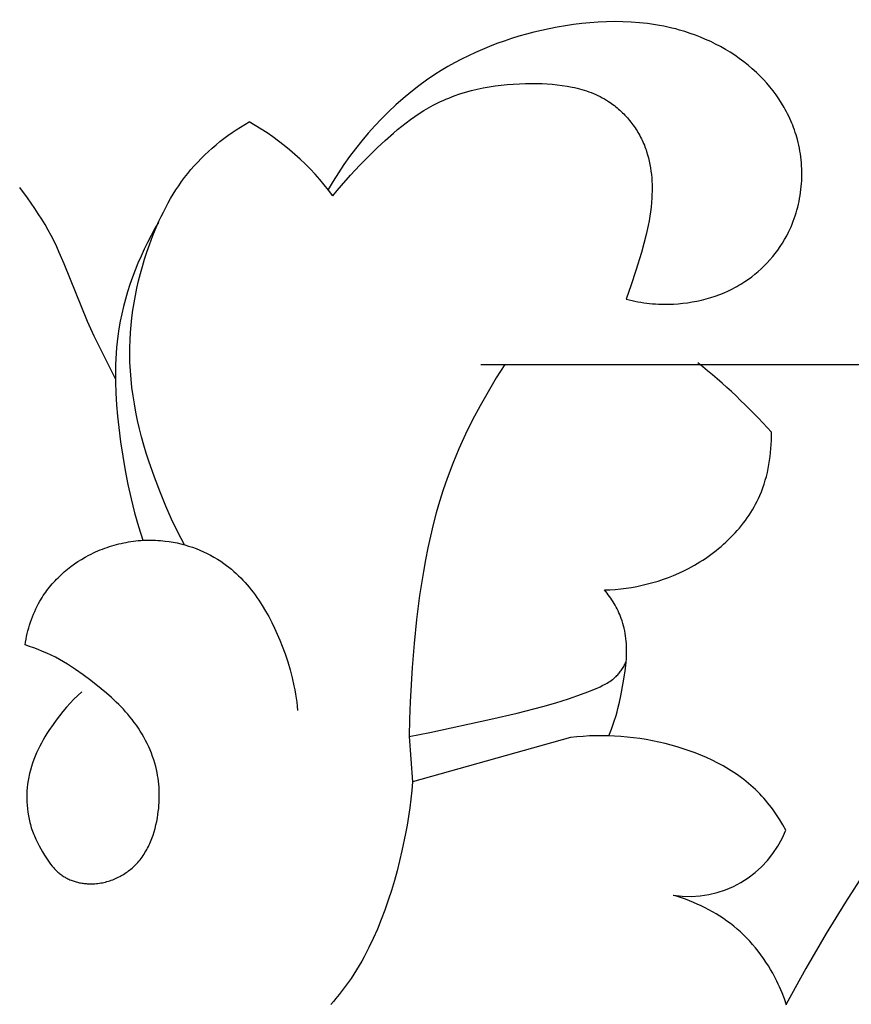
# Model space of a CAD drawing. Units: millimetres. Extents: x 0 to 1100, y 23 to 2949.
# Drawn here: x 709 to 742, y 2024 to 2063 of the extents above; entities that cross this region are included whole.
import ezdxf

# ---------------------------------------------------------------- set-up
doc = ezdxf.new("R2010")
doc.units = ezdxf.units.MM
doc.layers.add('Default', color=7, linetype='Continuous', true_color=0xffffff)
doc.styles.add('Arial', font='arial.ttf')
doc.dimstyles.new('Default', dxfattribs={"dimtxt": 10, "dimasz": 7, "dimexe": 0.5, "dimexo": 0.5, "dimgap": 0.25, "dimtad": 1, "dimtoh": 1, "dimdec": 0, "dimzin": 1, "dimdsep": 46, "dimtxsty": 'Arial', "dimcen": 0.5, "dimazin": 0, "dimtfac": 1, "dimtdec": 4, "dimtix": 1, "dimtmove": 1, "dimatfit": 3, "dimfxl": 0, "dimtolj": 1, "dimtzin": 1, "dimarcsym": 0})

# ---------------------------------------------------------------- blocks, each defined once
blk = doc.blocks.new('*D2517')
at = {"layer": 'Default', "color": 0, "lineweight": -2, "transparency": 16777216}
for p, q in [((739.672, 2097.721), (544.527, 2097.721)), ((545.027, 2090.721), (545.027, 1855.609)), ((739.672, 1848.609), (544.527, 1848.609))]:
    blk.add_line(p, q, dxfattribs=at)
at = {"layer": 'Default', "color": 0, "transparency": 16777216}
for points in [[(543.861, 2090.721), (546.194, 2090.721), (545.027, 2097.721)], [(543.861, 1855.609), (546.194, 1855.609), (545.027, 1848.609)]]:
    blk.add_solid(points, dxfattribs=at)
at = {"layer": 'Defpoints', "color": 0, "transparency": 16777216}
for p in [(740.172, 2097.721), (545.027, 1848.609), (740.172, 1848.609)]:
    blk.add_point(p, dxfattribs=at)
at = {"layer": 'Default', "color": 0, "transparency": 16777216, "insert": (539.671, 1973.165), "char_height": 10, "attachment_point": 5, "rotation": 90, "style": 'Arial'}
blk.add_mtext('\\A1;249', dxfattribs=at)

msp = doc.modelspace()

# ---------------------------------------------------------------- linework, layer by layer
at = {"layer": 'Default'}
for p, q in [((729.875, 2062.775), (729.576, 2062.704)), ((730.177, 2062.841), (729.875, 2062.775)), ((730.498, 2062.904), (730.177, 2062.841)), ((730.82, 2062.959), (730.498, 2062.904)), ((731.144, 2063.007), (730.82, 2062.959)), ((731.469, 2063.048), (731.144, 2063.007)), ((731.794, 2063.08), (731.469, 2063.048)), ((732.12, 2063.103), (731.794, 2063.08)), ((732.446, 2063.118), (732.12, 2063.103)), ((732.772, 2063.123), (732.446, 2063.118)), ((733.097, 2063.119), (732.772, 2063.123)), ((733.422, 2063.105), (733.097, 2063.119)), ((733.745, 2063.08), (733.422, 2063.105)), ((734.067, 2063.045), (733.745, 2063.08)), ((734.228, 2063.023), (734.067, 2063.045)), ((734.388, 2062.998), (734.228, 2063.023)), ((734.547, 2062.971), (734.388, 2062.998)), ((734.706, 2062.94), (734.547, 2062.971)), ((734.865, 2062.907), (734.706, 2062.94)), ((735.022, 2062.87), (734.865, 2062.907)), ((735.18, 2062.831), (735.022, 2062.87)), ((735.336, 2062.788), (735.18, 2062.831)), ((735.545, 2062.726), (735.336, 2062.788)), ((728.69, 2062.452), (728.4, 2062.355)), ((728.983, 2062.542), (728.69, 2062.452)), ((729.279, 2062.626), (728.983, 2062.542)), ((729.576, 2062.704), (729.279, 2062.626)), ((735.753, 2062.659), (735.545, 2062.726)), ((735.959, 2062.586), (735.753, 2062.659)), ((736.163, 2062.507), (735.959, 2062.586)), ((736.364, 2062.422), (736.163, 2062.507)), ((736.564, 2062.332), (736.364, 2062.422)), ((727.544, 2062.027), (727.264, 2061.905)), ((727.826, 2062.143), (727.544, 2062.027)), ((728.112, 2062.253), (727.826, 2062.143)), ((728.4, 2062.355), (728.112, 2062.253)), ((736.76, 2062.236), (736.564, 2062.332)), ((736.954, 2062.134), (736.76, 2062.236)), ((737.144, 2062.027), (736.954, 2062.134)), ((737.331, 2061.914), (737.144, 2062.027)), ((726.716, 2061.64), (726.446, 2061.497)), ((726.988, 2061.776), (726.716, 2061.64)), ((727.264, 2061.905), (726.988, 2061.776)), ((737.515, 2061.795), (737.331, 2061.914)), ((737.694, 2061.67), (737.515, 2061.795)), ((737.87, 2061.54), (737.694, 2061.67)), ((726.181, 2061.348), (725.919, 2061.191)), ((726.446, 2061.497), (726.181, 2061.348)), ((738.041, 2061.404), (737.87, 2061.54)), ((738.208, 2061.262), (738.041, 2061.404)), ((738.369, 2061.115), (738.208, 2061.262)), ((725.662, 2061.028), (725.34, 2060.81)), ((725.919, 2061.191), (725.662, 2061.028)), ((738.51, 2060.978), (738.369, 2061.115)), ((738.646, 2060.837), (738.51, 2060.978)), ((738.778, 2060.691), (738.646, 2060.837)), ((725.025, 2060.58), (724.717, 2060.341)), ((725.34, 2060.81), (725.025, 2060.58)), ((727.108, 2060.398), (727.338, 2060.454)), ((727.338, 2060.454), (727.571, 2060.504)), ((727.571, 2060.504), (727.807, 2060.546)), ((727.807, 2060.546), (728.044, 2060.583)), ((728.044, 2060.583), (728.283, 2060.613)), ((728.283, 2060.613), (728.523, 2060.638)), ((728.523, 2060.638), (728.765, 2060.656)), ((728.765, 2060.656), (729.008, 2060.669)), ((729.008, 2060.669), (729.252, 2060.677)), ((729.252, 2060.677), (729.497, 2060.679)), ((729.497, 2060.679), (729.698, 2060.677)), ((729.698, 2060.677), (729.9, 2060.672)), ((729.9, 2060.672), (730.101, 2060.662)), ((730.101, 2060.662), (730.302, 2060.647)), ((730.302, 2060.647), (730.501, 2060.628)), ((730.501, 2060.628), (730.7, 2060.603)), ((730.7, 2060.603), (730.896, 2060.572)), ((730.896, 2060.572), (731.091, 2060.535)), ((731.091, 2060.535), (731.187, 2060.514)), ((731.187, 2060.514), (731.283, 2060.491)), ((731.283, 2060.491), (731.378, 2060.467)), ((731.378, 2060.467), (731.472, 2060.44)), ((731.472, 2060.44), (731.565, 2060.412)), ((738.906, 2060.541), (738.778, 2060.691)), ((739.028, 2060.387), (738.906, 2060.541)), ((724.416, 2060.091), (724.123, 2059.832)), ((724.717, 2060.341), (724.416, 2060.091)), ((725.996, 2060.012), (726.104, 2060.059)), ((726.104, 2060.059), (726.212, 2060.104)), ((726.212, 2060.104), (726.432, 2060.189)), ((726.432, 2060.189), (726.654, 2060.266)), ((726.654, 2060.266), (726.879, 2060.336)), ((726.879, 2060.336), (727.108, 2060.398)), ((731.565, 2060.412), (731.658, 2060.382)), ((731.658, 2060.382), (731.75, 2060.35)), ((731.75, 2060.35), (731.841, 2060.316)), ((731.841, 2060.316), (731.931, 2060.28)), ((731.931, 2060.28), (732.02, 2060.242)), ((732.02, 2060.242), (732.108, 2060.201)), ((732.108, 2060.201), (732.194, 2060.158)), ((732.194, 2060.158), (732.28, 2060.114)), ((732.28, 2060.114), (732.364, 2060.066)), ((732.364, 2060.066), (732.448, 2060.017)), ((739.145, 2060.229), (739.028, 2060.387)), ((739.257, 2060.067), (739.145, 2060.229)), ((739.363, 2059.902), (739.257, 2060.067)), ((724.123, 2059.832), (723.838, 2059.564)), ((725.229, 2059.605), (725.411, 2059.714)), ((725.411, 2059.714), (725.596, 2059.816)), ((725.596, 2059.816), (725.784, 2059.912)), ((725.784, 2059.912), (725.89, 2059.963)), ((725.89, 2059.963), (725.996, 2060.012)), ((732.448, 2060.017), (732.53, 2059.965)), ((732.53, 2059.965), (732.588, 2059.926)), ((732.588, 2059.926), (732.645, 2059.886)), ((732.645, 2059.886), (732.701, 2059.845)), ((732.701, 2059.845), (732.757, 2059.802)), ((732.757, 2059.802), (732.812, 2059.759)), ((732.812, 2059.759), (732.866, 2059.714)), ((732.866, 2059.714), (732.92, 2059.668)), ((732.92, 2059.668), (732.972, 2059.621)), ((739.464, 2059.733), (739.363, 2059.902)), ((739.512, 2059.647), (739.464, 2059.733)), ((723.56, 2059.287), (723.291, 2059.002)), ((723.838, 2059.564), (723.56, 2059.287)), ((724.7, 2059.25), (724.874, 2059.373)), ((724.874, 2059.373), (725.05, 2059.492)), ((725.05, 2059.492), (725.229, 2059.605)), ((732.972, 2059.621), (733.024, 2059.573)), ((733.024, 2059.573), (733.075, 2059.524)), ((733.075, 2059.524), (733.125, 2059.474)), ((733.125, 2059.474), (733.175, 2059.423)), ((733.175, 2059.423), (733.223, 2059.371)), ((733.223, 2059.371), (733.27, 2059.319)), ((733.27, 2059.319), (733.317, 2059.265)), ((733.317, 2059.265), (733.362, 2059.21)), ((739.559, 2059.561), (739.512, 2059.647)), ((739.604, 2059.473), (739.559, 2059.561)), ((739.647, 2059.385), (739.604, 2059.473)), ((739.689, 2059.296), (739.647, 2059.385)), ((739.729, 2059.207), (739.689, 2059.296)), ((717.817, 2058.849), (717.984, 2058.957)), ((717.984, 2058.957), (718.153, 2059.062)), ((718.153, 2059.062), (718.323, 2059.163)), ((723.291, 2059.002), (723.03, 2058.709)), ((724.192, 2058.856), (724.359, 2058.991)), ((724.359, 2058.991), (724.528, 2059.123)), ((724.528, 2059.123), (724.7, 2059.25)), ((733.362, 2059.21), (733.407, 2059.155)), ((733.407, 2059.155), (733.45, 2059.098)), ((733.45, 2059.098), (733.493, 2059.041)), ((733.493, 2059.041), (733.534, 2058.984)), ((733.534, 2058.984), (733.574, 2058.925)), ((733.574, 2058.925), (733.613, 2058.866)), ((739.768, 2059.116), (739.729, 2059.207)), ((739.805, 2059.025), (739.768, 2059.116)), ((739.84, 2058.934), (739.805, 2059.025)), ((739.874, 2058.841), (739.84, 2058.934)), ((717.172, 2058.38), (717.33, 2058.503)), ((717.33, 2058.503), (717.49, 2058.622)), ((717.49, 2058.622), (717.652, 2058.737)), ((717.652, 2058.737), (717.817, 2058.849)), ((723.03, 2058.709), (722.777, 2058.409)), ((723.705, 2058.432), (724.028, 2058.718)), ((724.028, 2058.718), (724.192, 2058.856)), ((733.613, 2058.866), (733.652, 2058.806)), ((733.652, 2058.806), (733.689, 2058.745)), ((733.689, 2058.745), (733.724, 2058.684)), ((733.724, 2058.684), (733.759, 2058.622)), ((733.759, 2058.622), (733.793, 2058.559)), ((733.793, 2058.559), (733.825, 2058.496)), ((733.825, 2058.496), (733.856, 2058.433)), ((739.906, 2058.748), (739.874, 2058.841)), ((739.936, 2058.655), (739.906, 2058.748)), ((739.964, 2058.56), (739.936, 2058.655)), ((739.99, 2058.466), (739.964, 2058.56)), ((716.717, 2057.991), (716.866, 2058.124)), ((716.866, 2058.124), (717.017, 2058.254)), ((717.017, 2058.254), (717.172, 2058.38)), ((722.532, 2058.102), (722.297, 2057.79)), ((722.777, 2058.409), (722.532, 2058.102)), ((723.082, 2057.838), (723.39, 2058.138)), ((723.39, 2058.138), (723.705, 2058.432)), ((733.856, 2058.433), (733.886, 2058.369)), ((733.886, 2058.369), (733.914, 2058.304)), ((733.914, 2058.304), (733.942, 2058.239)), ((733.942, 2058.239), (733.966, 2058.177)), ((733.966, 2058.177), (733.989, 2058.116)), ((733.989, 2058.116), (734.012, 2058.053)), ((740.019, 2058.352), (739.99, 2058.466)), ((740.045, 2058.239), (740.019, 2058.352)), ((740.069, 2058.124), (740.045, 2058.239)), ((740.09, 2058.009), (740.069, 2058.124)), ((716.292, 2057.572), (716.43, 2057.715)), ((716.43, 2057.715), (716.572, 2057.855)), ((716.572, 2057.855), (716.717, 2057.991)), ((722.297, 2057.79), (722.07, 2057.471)), ((722.701, 2057.451), (723.082, 2057.838)), ((734.012, 2058.053), (734.033, 2057.991)), ((734.033, 2057.991), (734.072, 2057.865)), ((734.072, 2057.865), (734.106, 2057.738)), ((734.106, 2057.738), (734.137, 2057.609)), ((740.109, 2057.893), (740.09, 2058.009)), ((740.125, 2057.777), (740.109, 2057.893)), ((740.138, 2057.661), (740.125, 2057.777)), ((716.027, 2057.276), (716.157, 2057.426)), ((716.157, 2057.426), (716.292, 2057.572)), ((722.07, 2057.471), (721.852, 2057.147)), ((722.332, 2057.057), (722.701, 2057.451)), ((734.137, 2057.609), (734.163, 2057.48)), ((734.163, 2057.48), (734.186, 2057.35)), ((734.186, 2057.35), (734.205, 2057.22)), ((740.149, 2057.544), (740.138, 2057.661)), ((740.157, 2057.426), (740.149, 2057.544)), ((740.163, 2057.309), (740.157, 2057.426)), ((715.658, 2056.804), (715.777, 2056.965)), ((715.777, 2056.965), (715.9, 2057.123)), ((715.9, 2057.123), (716.027, 2057.276)), ((721.852, 2057.147), (721.644, 2056.818)), ((721.976, 2056.652), (722.332, 2057.057)), ((734.205, 2057.22), (734.221, 2057.088)), ((734.221, 2057.088), (734.232, 2056.957)), ((734.232, 2056.957), (734.241, 2056.825)), ((740.16, 2056.838), (740.164, 2056.956)), ((740.166, 2057.191), (740.163, 2057.309)), ((740.164, 2056.956), (740.166, 2057.074)), ((740.166, 2057.074), (740.166, 2057.191)), ((709.563, 2056.161), (709.259, 2056.568)), ((715.432, 2056.473), (715.543, 2056.64)), ((715.543, 2056.64), (715.658, 2056.804)), ((721.644, 2056.818), (721.445, 2056.485)), ((721.804, 2056.445), (721.976, 2056.652)), ((734.241, 2056.825), (734.246, 2056.693)), ((734.246, 2056.693), (734.249, 2056.561)), ((734.249, 2056.561), (734.248, 2056.428)), ((740.13, 2056.486), (740.143, 2056.603)), ((740.143, 2056.603), (740.152, 2056.721)), ((740.152, 2056.721), (740.16, 2056.838)), ((709.855, 2055.745), (709.563, 2056.161)), ((715.222, 2056.131), (715.325, 2056.304)), ((715.325, 2056.304), (715.432, 2056.473)), ((721.635, 2056.234), (721.804, 2056.445)), ((734.238, 2056.165), (734.225, 2055.98)), ((734.244, 2056.296), (734.238, 2056.165)), ((734.248, 2056.428), (734.244, 2056.296)), ((740.078, 2056.137), (740.098, 2056.253)), ((740.098, 2056.253), (740.116, 2056.37)), ((740.116, 2056.37), (740.13, 2056.486)), ((714.936, 2055.601), (715.028, 2055.78)), ((715.028, 2055.78), (715.123, 2055.957)), ((715.123, 2055.957), (715.222, 2056.131)), ((734.207, 2055.796), (734.184, 2055.613)), ((734.225, 2055.98), (734.207, 2055.796)), ((739.973, 2055.679), (740.003, 2055.793)), ((740.003, 2055.793), (740.031, 2055.907)), ((740.031, 2055.907), (740.056, 2056.022)), ((740.056, 2056.022), (740.078, 2056.137)), ((709.995, 2055.534), (709.855, 2055.745)), ((710.131, 2055.319), (709.995, 2055.534)), ((714.762, 2055.237), (714.847, 2055.42)), ((714.847, 2055.42), (714.936, 2055.601)), ((734.158, 2055.431), (734.127, 2055.25)), ((734.184, 2055.613), (734.158, 2055.431)), ((739.868, 2055.344), (739.905, 2055.455)), ((739.905, 2055.455), (739.941, 2055.566)), ((739.941, 2055.566), (739.973, 2055.679)), ((710.263, 2055.103), (710.131, 2055.319)), ((710.388, 2054.883), (710.263, 2055.103)), ((714.526, 2054.678), (714.68, 2055.052)), ((714.741, 2055.19), (714.592, 2054.93)), ((714.68, 2055.052), (714.762, 2055.237)), ((734.092, 2055.069), (734.014, 2054.708)), ((734.127, 2055.25), (734.092, 2055.069)), ((739.692, 2054.91), (739.74, 2055.017)), ((739.74, 2055.017), (739.785, 2055.125)), ((739.785, 2055.125), (739.828, 2055.234)), ((739.828, 2055.234), (739.868, 2055.344)), ((710.504, 2054.667), (710.388, 2054.883)), ((710.615, 2054.449), (710.504, 2054.667)), ((714.449, 2054.667), (714.311, 2054.401)), ((714.384, 2054.299), (714.526, 2054.678)), ((714.592, 2054.93), (714.449, 2054.667)), ((734.014, 2054.708), (733.924, 2054.351)), ((739.486, 2054.514), (739.566, 2054.658)), ((739.566, 2054.658), (739.642, 2054.805)), ((739.642, 2054.805), (739.692, 2054.91)), ((710.722, 2054.229), (710.615, 2054.449)), ((710.825, 2054.006), (710.722, 2054.229)), ((714.311, 2054.401), (714.179, 2054.131)), ((714.286, 2054.019), (714.384, 2054.299)), ((733.924, 2054.351), (733.825, 2053.995)), ((739.216, 2054.098), (739.311, 2054.234)), ((739.311, 2054.234), (739.401, 2054.372)), ((739.401, 2054.372), (739.486, 2054.514)), ((711.02, 2053.556), (710.825, 2054.006)), ((714.053, 2053.857), (713.934, 2053.581)), ((714.179, 2054.131), (714.053, 2053.857)), ((714.195, 2053.737), (714.286, 2054.019)), ((733.825, 2053.995), (733.611, 2053.288)), ((738.907, 2053.713), (739.015, 2053.838)), ((739.015, 2053.838), (739.118, 2053.966)), ((739.118, 2053.966), (739.216, 2054.098)), ((711.939, 2051.276), (711.02, 2053.556)), ((713.934, 2053.581), (713.82, 2053.302)), ((714.031, 2053.167), (714.11, 2053.452)), ((714.11, 2053.452), (714.195, 2053.737)), ((738.562, 2053.36), (738.681, 2053.473)), ((738.681, 2053.473), (738.796, 2053.591)), ((738.796, 2053.591), (738.907, 2053.713)), ((713.82, 2053.302), (713.714, 2053.02)), ((713.958, 2052.879), (714.031, 2053.167)), ((733.611, 2053.288), (733.426, 2052.719)), ((738.052, 2052.945), (738.184, 2053.042)), ((738.184, 2053.042), (738.314, 2053.144)), ((738.314, 2053.144), (738.44, 2053.25)), ((738.44, 2053.25), (738.562, 2053.36)), ((713.615, 2052.735), (713.523, 2052.449)), ((713.714, 2053.02), (713.615, 2052.735)), ((713.892, 2052.591), (713.958, 2052.879)), ((733.426, 2052.719), (733.227, 2052.155)), ((737.515, 2052.615), (737.597, 2052.659)), ((737.597, 2052.659), (737.678, 2052.705)), ((737.678, 2052.705), (737.758, 2052.753)), ((737.758, 2052.753), (737.838, 2052.802)), ((737.838, 2052.802), (737.916, 2052.853)), ((737.916, 2052.853), (738.052, 2052.945)), ((713.523, 2052.449), (713.438, 2052.16)), ((713.78, 2052.01), (713.833, 2052.301)), ((713.833, 2052.301), (713.892, 2052.591)), ((736.565, 2052.221), (736.743, 2052.279)), ((736.743, 2052.279), (736.919, 2052.344)), ((736.919, 2052.344), (737.093, 2052.414)), ((737.093, 2052.414), (737.264, 2052.49)), ((737.264, 2052.49), (737.348, 2052.53)), ((737.348, 2052.53), (737.432, 2052.571)), ((737.432, 2052.571), (737.515, 2052.615)), ((713.438, 2052.16), (713.361, 2051.87)), ((713.734, 2051.718), (713.78, 2052.01)), ((733.227, 2052.155), (733.341, 2052.127)), ((733.341, 2052.127), (733.455, 2052.101)), ((733.455, 2052.101), (733.57, 2052.078)), ((733.57, 2052.078), (733.685, 2052.056)), ((733.685, 2052.056), (733.801, 2052.036)), ((733.801, 2052.036), (733.917, 2052.019)), ((733.917, 2052.019), (734.034, 2052.003)), ((734.034, 2052.003), (734.15, 2051.99)), ((734.15, 2051.99), (734.267, 2051.979)), ((734.267, 2051.979), (734.385, 2051.97)), ((734.385, 2051.97), (734.502, 2051.963)), ((734.502, 2051.963), (734.62, 2051.959)), ((734.62, 2051.959), (734.738, 2051.957)), ((734.738, 2051.957), (734.856, 2051.957)), ((734.856, 2051.957), (734.974, 2051.959)), ((734.974, 2051.959), (735.092, 2051.964)), ((735.092, 2051.964), (735.279, 2051.976)), ((735.279, 2051.976), (735.465, 2051.993)), ((735.465, 2051.993), (735.651, 2052.017)), ((735.651, 2052.017), (735.836, 2052.046)), ((735.836, 2052.046), (736.02, 2052.081)), ((736.02, 2052.081), (736.204, 2052.122)), ((736.204, 2052.122), (736.385, 2052.168)), ((736.385, 2052.168), (736.565, 2052.221)), ((713.292, 2051.578), (713.231, 2051.284)), ((713.361, 2051.87), (713.292, 2051.578)), ((713.695, 2051.425), (713.734, 2051.718)), ((712.199, 2050.702), (711.939, 2051.276)), ((713.231, 2051.284), (713.179, 2050.99)), ((713.639, 2050.838), (713.664, 2051.132)), ((713.664, 2051.132), (713.695, 2051.425)), ((713.179, 2050.99), (713.136, 2050.694)), ((713.622, 2050.544), (713.639, 2050.838)), ((713.043, 2049.01), (712.199, 2050.702)), ((713.109, 2050.47), (713.086, 2050.246)), ((713.136, 2050.694), (713.109, 2050.47)), ((713.613, 2050.25), (713.622, 2050.544)), ((713.069, 2050.021), (713.056, 2049.796)), ((713.086, 2050.246), (713.069, 2050.021)), ((713.611, 2049.956), (713.613, 2050.25)), ((713.617, 2049.663), (713.611, 2049.956)), ((713.047, 2049.57), (713.043, 2049.344)), ((713.056, 2049.796), (713.047, 2049.57)), ((713.633, 2049.332), (713.617, 2049.663)), ((727.475, 2049.578), (766.181, 2049.578)), ((728.431, 2049.578), (728.092, 2049.044)), ((713.043, 2049.344), (713.045, 2048.892)), ((713.659, 2049.002), (713.633, 2049.332)), ((713.045, 2048.892), (713.061, 2048.44)), ((713.693, 2048.672), (713.659, 2049.002)), ((728.092, 2049.044), (727.766, 2048.501)), ((713.061, 2048.44), (713.09, 2047.988)), ((713.737, 2048.344), (713.693, 2048.672)), ((727.766, 2048.501), (727.454, 2047.949)), ((713.09, 2047.988), (713.129, 2047.536)), ((713.79, 2048.016), (713.737, 2048.344)), ((713.85, 2047.689), (713.79, 2048.016)), ((713.918, 2047.363), (713.85, 2047.689)), ((727.454, 2047.949), (727.158, 2047.388)), ((713.129, 2047.536), (713.177, 2047.085)), ((713.994, 2047.039), (713.918, 2047.363)), ((727.158, 2047.388), (726.878, 2046.82)), ((713.177, 2047.085), (713.248, 2046.518)), ((714.077, 2046.716), (713.994, 2047.039)), ((726.878, 2046.82), (726.616, 2046.243)), ((738.962, 2046.739), (738.961, 2046.898)), ((713.248, 2046.518), (713.331, 2045.952)), ((714.166, 2046.394), (714.077, 2046.716)), ((738.954, 2046.421), (738.96, 2046.58)), ((738.96, 2046.58), (738.962, 2046.739)), ((714.261, 2046.074), (714.166, 2046.394)), ((714.363, 2045.756), (714.261, 2046.074)), ((726.616, 2046.243), (726.373, 2045.659)), ((738.913, 2045.943), (738.93, 2046.102)), ((738.93, 2046.102), (738.944, 2046.261)), ((738.944, 2046.261), (738.954, 2046.421)), ((713.331, 2045.952), (713.428, 2045.39)), ((714.582, 2045.125), (714.363, 2045.756)), ((726.373, 2045.659), (726.15, 2045.067)), ((738.866, 2045.626), (738.891, 2045.784)), ((738.891, 2045.784), (738.913, 2045.943)), ((713.428, 2045.39), (713.537, 2044.83)), ((738.764, 2045.157), (738.802, 2045.312)), ((738.802, 2045.312), (738.836, 2045.469)), ((738.836, 2045.469), (738.866, 2045.626)), ((714.82, 2044.503), (714.582, 2045.125)), ((726.15, 2045.067), (725.996, 2044.619)), ((738.674, 2044.85), (738.721, 2045.003)), ((738.721, 2045.003), (738.764, 2045.157)), ((713.537, 2044.83), (713.661, 2044.274)), ((715.035, 2043.98), (714.82, 2044.503)), ((725.996, 2044.619), (725.854, 2044.167)), ((738.504, 2044.403), (738.565, 2044.55)), ((738.565, 2044.55), (738.622, 2044.699)), ((738.622, 2044.699), (738.674, 2044.85)), ((713.661, 2044.274), (713.799, 2043.721)), ((725.854, 2044.167), (725.722, 2043.712)), ((738.339, 2044.061), (738.397, 2044.174)), ((738.397, 2044.174), (738.452, 2044.288)), ((738.452, 2044.288), (738.504, 2044.403)), ((713.799, 2043.721), (713.953, 2043.173)), ((715.264, 2043.464), (715.035, 2043.98)), ((725.722, 2043.712), (725.601, 2043.253)), ((738.08, 2043.626), (738.149, 2043.732)), ((738.149, 2043.732), (738.215, 2043.841)), ((738.215, 2043.841), (738.278, 2043.95)), ((738.278, 2043.95), (738.339, 2044.061)), ((715.507, 2042.956), (715.264, 2043.464)), ((737.779, 2043.215), (737.858, 2043.315)), ((737.858, 2043.315), (737.934, 2043.417)), ((737.934, 2043.417), (738.008, 2043.521)), ((738.008, 2043.521), (738.08, 2043.626)), ((713.953, 2043.173), (714.122, 2042.63)), ((715.765, 2042.455), (715.507, 2042.956)), ((725.601, 2043.253), (725.49, 2042.792)), ((737.529, 2042.923), (737.614, 2043.019)), ((737.614, 2043.019), (737.698, 2043.116)), ((737.698, 2043.116), (737.779, 2043.215)), ((713.368, 2042.532), (713.463, 2042.55)), ((713.463, 2042.55), (713.559, 2042.567)), ((713.559, 2042.567), (713.655, 2042.582)), ((713.655, 2042.582), (713.751, 2042.596)), ((713.751, 2042.596), (713.848, 2042.607)), ((713.848, 2042.607), (713.945, 2042.617)), ((713.945, 2042.617), (714.042, 2042.625)), ((714.042, 2042.625), (714.139, 2042.631)), ((714.139, 2042.631), (714.236, 2042.635)), ((714.236, 2042.635), (714.333, 2042.637)), ((714.333, 2042.637), (714.43, 2042.638)), ((714.43, 2042.638), (714.527, 2042.637)), ((714.527, 2042.637), (714.624, 2042.634)), ((714.624, 2042.634), (714.721, 2042.629)), ((714.721, 2042.629), (714.818, 2042.622)), ((714.818, 2042.622), (714.915, 2042.614)), ((714.915, 2042.614), (715.011, 2042.603)), ((715.011, 2042.603), (715.167, 2042.582)), ((715.167, 2042.582), (715.323, 2042.556)), ((715.323, 2042.556), (715.477, 2042.526)), ((725.49, 2042.792), (725.388, 2042.328)), ((737.071, 2042.472), (737.166, 2042.559)), ((737.166, 2042.559), (737.26, 2042.647)), ((737.26, 2042.647), (737.352, 2042.737)), ((737.352, 2042.737), (737.441, 2042.829)), ((737.441, 2042.829), (737.529, 2042.923)), ((712.17, 2042.132), (712.259, 2042.173)), ((712.259, 2042.173), (712.348, 2042.212)), ((712.348, 2042.212), (712.438, 2042.25)), ((712.438, 2042.25), (712.528, 2042.286)), ((712.528, 2042.286), (712.619, 2042.32)), ((712.619, 2042.32), (712.711, 2042.353)), ((712.711, 2042.353), (712.804, 2042.383)), ((712.804, 2042.383), (712.896, 2042.412)), ((712.896, 2042.412), (712.99, 2042.44)), ((712.99, 2042.44), (713.084, 2042.465)), ((713.084, 2042.465), (713.178, 2042.489)), ((713.178, 2042.489), (713.273, 2042.511)), ((713.273, 2042.511), (713.368, 2042.532)), ((715.477, 2042.526), (715.63, 2042.49)), ((715.63, 2042.49), (715.782, 2042.45)), ((715.782, 2042.45), (715.933, 2042.405)), ((715.933, 2042.405), (716.083, 2042.356)), ((716.083, 2042.356), (716.23, 2042.302)), ((716.23, 2042.302), (716.376, 2042.244)), ((716.376, 2042.244), (716.519, 2042.181)), ((716.519, 2042.181), (716.661, 2042.114)), ((725.388, 2042.328), (725.295, 2041.862)), ((736.672, 2042.144), (736.774, 2042.223)), ((736.774, 2042.223), (736.875, 2042.304)), ((736.875, 2042.304), (736.974, 2042.387)), ((736.974, 2042.387), (737.071, 2042.472)), ((711.42, 2041.695), (711.559, 2041.789)), ((711.559, 2041.789), (711.702, 2041.879)), ((711.702, 2041.879), (711.848, 2041.965)), ((711.848, 2041.965), (711.996, 2042.045)), ((711.996, 2042.045), (712.083, 2042.09)), ((712.083, 2042.09), (712.17, 2042.132)), ((716.661, 2042.114), (716.8, 2042.042)), ((716.8, 2042.042), (716.937, 2041.967)), ((716.937, 2041.967), (717.071, 2041.887)), ((717.071, 2041.887), (717.202, 2041.802)), ((717.202, 2041.802), (717.33, 2041.714)), ((725.295, 2041.862), (725.21, 2041.394)), ((736.03, 2041.71), (736.14, 2041.777)), ((736.14, 2041.777), (736.249, 2041.847)), ((736.249, 2041.847), (736.357, 2041.918)), ((736.357, 2041.918), (736.463, 2041.991)), ((736.463, 2041.991), (736.568, 2042.067)), ((736.568, 2042.067), (736.672, 2042.144)), ((710.897, 2041.271), (711.022, 2041.384)), ((711.022, 2041.384), (711.151, 2041.492)), ((711.151, 2041.492), (711.284, 2041.595)), ((711.284, 2041.595), (711.42, 2041.695)), ((717.33, 2041.714), (717.43, 2041.64)), ((717.43, 2041.64), (717.529, 2041.564)), ((717.529, 2041.564), (717.625, 2041.485)), ((717.625, 2041.485), (717.72, 2041.404)), ((717.72, 2041.404), (717.812, 2041.32)), ((725.21, 2041.394), (725.063, 2040.453)), ((735.3, 2041.33), (735.497, 2041.423)), ((735.497, 2041.423), (735.693, 2041.521)), ((735.693, 2041.521), (735.806, 2041.582)), ((735.806, 2041.582), (735.918, 2041.645)), ((735.918, 2041.645), (736.03, 2041.71)), ((710.603, 2040.973), (710.659, 2041.034)), ((710.659, 2041.034), (710.717, 2041.095)), ((710.717, 2041.095), (710.776, 2041.155)), ((710.776, 2041.155), (710.897, 2041.271)), ((717.812, 2041.32), (717.903, 2041.234)), ((717.903, 2041.234), (717.992, 2041.146)), ((717.992, 2041.146), (718.078, 2041.056)), ((718.078, 2041.056), (718.163, 2040.964)), ((734.279, 2040.96), (734.487, 2041.022)), ((734.487, 2041.022), (734.693, 2041.09)), ((734.693, 2041.09), (734.897, 2041.164)), ((734.897, 2041.164), (735.099, 2041.244)), ((735.099, 2041.244), (735.3, 2041.33)), ((710.288, 2040.582), (710.337, 2040.65)), ((710.337, 2040.65), (710.388, 2040.716)), ((710.388, 2040.716), (710.44, 2040.782)), ((710.44, 2040.782), (710.493, 2040.846)), ((710.493, 2040.846), (710.547, 2040.91)), ((710.547, 2040.91), (710.603, 2040.973)), ((718.163, 2040.964), (718.246, 2040.87)), ((718.246, 2040.87), (718.327, 2040.774)), ((718.327, 2040.774), (718.406, 2040.676)), ((718.406, 2040.676), (718.484, 2040.576)), ((732.366, 2040.67), (732.58, 2040.679)), ((732.418, 2040.607), (732.366, 2040.67)), ((732.469, 2040.543), (732.418, 2040.607)), ((732.58, 2040.679), (732.795, 2040.694)), ((732.795, 2040.694), (733.009, 2040.715)), ((733.009, 2040.715), (733.223, 2040.741)), ((733.223, 2040.741), (733.436, 2040.773)), ((733.436, 2040.773), (733.648, 2040.811)), ((733.648, 2040.811), (733.86, 2040.855)), ((733.86, 2040.855), (734.07, 2040.905)), ((734.07, 2040.905), (734.279, 2040.96)), ((710.004, 2040.132), (710.061, 2040.232)), ((710.061, 2040.232), (710.103, 2040.304)), ((710.103, 2040.304), (710.147, 2040.375)), ((710.147, 2040.375), (710.193, 2040.445)), ((710.193, 2040.445), (710.24, 2040.514)), ((710.24, 2040.514), (710.288, 2040.582)), ((718.484, 2040.576), (718.559, 2040.475)), ((718.559, 2040.475), (718.633, 2040.372)), ((718.633, 2040.372), (718.705, 2040.268)), ((718.705, 2040.268), (718.844, 2040.055)), ((725.063, 2040.453), (724.943, 2039.508)), ((732.519, 2040.478), (732.469, 2040.543)), ((732.568, 2040.411), (732.519, 2040.478)), ((732.615, 2040.344), (732.568, 2040.411)), ((732.661, 2040.276), (732.615, 2040.344)), ((732.705, 2040.206), (732.661, 2040.276)), ((732.748, 2040.136), (732.705, 2040.206)), ((709.805, 2039.716), (709.851, 2039.822)), ((709.851, 2039.822), (709.899, 2039.927)), ((709.899, 2039.927), (709.951, 2040.03)), ((709.951, 2040.03), (710.004, 2040.132)), ((718.844, 2040.055), (718.976, 2039.837)), ((718.976, 2039.837), (719.101, 2039.615)), ((732.79, 2040.065), (732.748, 2040.136)), ((732.829, 2039.993), (732.79, 2040.065)), ((732.867, 2039.92), (732.829, 2039.993)), ((732.904, 2039.846), (732.867, 2039.92)), ((732.938, 2039.771), (732.904, 2039.846)), ((709.684, 2039.392), (709.721, 2039.501)), ((709.721, 2039.501), (709.762, 2039.609)), ((709.762, 2039.609), (709.805, 2039.716)), ((719.101, 2039.615), (719.219, 2039.388)), ((724.943, 2039.508), (724.846, 2038.56)), ((732.971, 2039.696), (732.938, 2039.771)), ((733.002, 2039.62), (732.971, 2039.696)), ((733.031, 2039.543), (733.002, 2039.62)), ((733.064, 2039.447), (733.031, 2039.543)), ((733.094, 2039.35), (733.064, 2039.447)), ((709.557, 2038.949), (709.585, 2039.06)), ((709.585, 2039.06), (709.615, 2039.172)), ((709.615, 2039.172), (709.648, 2039.282)), ((709.648, 2039.282), (709.684, 2039.392)), ((719.219, 2039.388), (719.331, 2039.158)), ((719.331, 2039.158), (719.437, 2038.926)), ((733.12, 2039.253), (733.094, 2039.35)), ((733.145, 2039.154), (733.12, 2039.253)), ((733.166, 2039.055), (733.145, 2039.154)), ((733.184, 2038.955), (733.166, 2039.055)), ((709.489, 2038.61), (709.509, 2038.724)), ((709.509, 2038.724), (709.532, 2038.836)), ((709.532, 2038.836), (709.557, 2038.949)), ((719.437, 2038.926), (719.537, 2038.691)), ((719.537, 2038.691), (719.631, 2038.454)), ((733.2, 2038.855), (733.184, 2038.955)), ((733.213, 2038.754), (733.2, 2038.855)), ((733.224, 2038.653), (733.213, 2038.754)), ((733.232, 2038.552), (733.224, 2038.653)), ((709.471, 2038.497), (709.489, 2038.61)), ((709.647, 2038.44), (709.471, 2038.497)), ((709.822, 2038.379), (709.647, 2038.44)), ((709.995, 2038.314), (709.822, 2038.379)), ((710.167, 2038.244), (709.995, 2038.314)), ((719.631, 2038.454), (719.745, 2038.143)), ((724.846, 2038.56), (724.769, 2037.611)), ((733.238, 2038.45), (733.232, 2038.552)), ((733.242, 2038.348), (733.238, 2038.45)), ((733.243, 2038.247), (733.242, 2038.348)), ((710.337, 2038.171), (710.167, 2038.244)), ((710.505, 2038.093), (710.337, 2038.171)), ((710.671, 2038.01), (710.505, 2038.093)), ((710.834, 2037.923), (710.671, 2038.01)), ((710.995, 2037.831), (710.834, 2037.923)), ((719.745, 2038.143), (719.849, 2037.829)), ((733.225, 2037.823), (733.234, 2037.942)), ((733.234, 2037.942), (733.239, 2038.044)), ((733.239, 2038.044), (733.242, 2038.145)), ((733.242, 2038.145), (733.243, 2038.247)), ((711.154, 2037.735), (710.995, 2037.831)), ((711.311, 2037.635), (711.154, 2037.735)), ((711.465, 2037.531), (711.311, 2037.635)), ((711.769, 2037.316), (711.465, 2037.531)), ((719.849, 2037.829), (719.942, 2037.514)), ((719.942, 2037.514), (720.024, 2037.197)), ((724.769, 2037.611), (724.687, 2036.246)), ((733.002, 2037.458), (733.028, 2037.494)), ((733.028, 2037.494), (733.053, 2037.532)), ((733.053, 2037.532), (733.078, 2037.57)), ((733.078, 2037.57), (733.102, 2037.609)), ((733.102, 2037.609), (733.125, 2037.648)), ((733.125, 2037.648), (733.147, 2037.688)), ((733.147, 2037.688), (733.168, 2037.728)), ((733.168, 2037.728), (733.189, 2037.768)), ((733.185, 2037.467), (733.214, 2037.704)), ((733.189, 2037.768), (733.208, 2037.809)), ((733.208, 2037.809), (733.227, 2037.849)), ((733.214, 2037.704), (733.225, 2037.823)), ((712.067, 2037.092), (711.769, 2037.316)), ((712.483, 2036.763), (712.067, 2037.092)), ((720.024, 2037.197), (720.096, 2036.878)), ((732.581, 2037.059), (732.633, 2037.094)), ((732.633, 2037.094), (732.683, 2037.131)), ((732.683, 2037.131), (732.708, 2037.15)), ((732.708, 2037.15), (732.732, 2037.17)), ((732.732, 2037.17), (732.756, 2037.19)), ((732.756, 2037.19), (732.78, 2037.211)), ((732.78, 2037.211), (732.803, 2037.232)), ((732.803, 2037.232), (732.825, 2037.254)), ((732.825, 2037.254), (732.857, 2037.285)), ((732.857, 2037.285), (732.888, 2037.318)), ((732.888, 2037.318), (732.917, 2037.352)), ((732.917, 2037.352), (732.946, 2037.386)), ((732.946, 2037.386), (732.974, 2037.421)), ((732.974, 2037.421), (733.002, 2037.458)), ((733.11, 2036.996), (733.185, 2037.467)), ((712.686, 2036.593), (712.483, 2036.763)), ((720.096, 2036.878), (720.127, 2036.718)), ((720.127, 2036.718), (720.156, 2036.557)), ((731.706, 2036.643), (732.074, 2036.794)), ((732.074, 2036.794), (732.191, 2036.846)), ((732.191, 2036.846), (732.307, 2036.902)), ((732.307, 2036.902), (732.363, 2036.931)), ((732.363, 2036.931), (732.419, 2036.961)), ((732.419, 2036.961), (732.474, 2036.992)), ((732.474, 2036.992), (732.528, 2037.025)), ((732.528, 2037.025), (732.581, 2037.059)), ((733.016, 2036.489), (733.11, 2036.996)), ((711.399, 2036.35), (711.251, 2036.195)), ((711.551, 2036.501), (711.399, 2036.35)), ((711.709, 2036.647), (711.551, 2036.501)), ((712.884, 2036.419), (712.686, 2036.593)), ((713.077, 2036.239), (712.884, 2036.419)), ((720.156, 2036.557), (720.181, 2036.396)), ((720.181, 2036.396), (720.204, 2036.234)), ((730.444, 2036.211), (730.951, 2036.371)), ((730.951, 2036.371), (731.455, 2036.548)), ((731.455, 2036.548), (731.706, 2036.643)), ((732.962, 2036.237), (733.016, 2036.489)), ((711.107, 2036.035), (710.968, 2035.871)), ((711.251, 2036.195), (711.107, 2036.035)), ((713.172, 2036.146), (713.077, 2036.239)), ((713.264, 2036.052), (713.172, 2036.146)), ((713.355, 2035.956), (713.264, 2036.052)), ((713.444, 2035.859), (713.355, 2035.956)), ((720.204, 2036.234), (720.224, 2036.072)), ((720.224, 2036.072), (720.241, 2035.909)), ((724.687, 2036.246), (724.662, 2035.563)), ((728.911, 2035.803), (729.935, 2036.065)), ((729.935, 2036.065), (730.444, 2036.211)), ((732.864, 2035.849), (732.901, 2035.987)), ((732.901, 2035.987), (732.962, 2036.237)), ((710.833, 2035.703), (710.702, 2035.531)), ((710.968, 2035.871), (710.833, 2035.703)), ((713.531, 2035.759), (713.444, 2035.859)), ((713.616, 2035.657), (713.531, 2035.759)), ((713.703, 2035.548), (713.616, 2035.657)), ((713.787, 2035.437), (713.703, 2035.548)), ((724.662, 2035.563), (724.65, 2034.88)), ((725.461, 2035.034), (727.88, 2035.564)), ((727.88, 2035.564), (728.911, 2035.803)), ((732.737, 2035.441), (732.824, 2035.713)), ((732.824, 2035.713), (732.864, 2035.849)), ((710.576, 2035.356), (710.413, 2035.117)), ((710.702, 2035.531), (710.576, 2035.356)), ((713.869, 2035.324), (713.787, 2035.437)), ((713.948, 2035.208), (713.869, 2035.324)), ((714.024, 2035.091), (713.948, 2035.208)), ((732.536, 2034.907), (732.641, 2035.172)), ((732.641, 2035.172), (732.737, 2035.441)), ((710.259, 2034.871), (710.186, 2034.746)), ((710.335, 2034.995), (710.259, 2034.871)), ((710.413, 2035.117), (710.335, 2034.995)), ((714.096, 2034.971), (714.024, 2035.091)), ((714.166, 2034.85), (714.096, 2034.971)), ((714.233, 2034.727), (714.166, 2034.85)), ((724.65, 2034.88), (725.461, 2035.034)), ((724.65, 2034.88), (724.78, 2033.085)), ((731.023, 2034.838), (724.78, 2033.085)), ((731.271, 2034.865), (731.023, 2034.838)), ((731.52, 2034.886), (731.271, 2034.865)), ((731.769, 2034.9), (731.52, 2034.886)), ((732.019, 2034.909), (731.769, 2034.9)), ((732.269, 2034.911), (732.019, 2034.909)), ((732.519, 2034.908), (732.269, 2034.911)), ((732.769, 2034.898), (732.519, 2034.908)), ((733.019, 2034.882), (732.769, 2034.898)), ((733.269, 2034.86), (733.019, 2034.882)), ((733.519, 2034.832), (733.269, 2034.86)), ((733.769, 2034.799), (733.519, 2034.832)), ((734.018, 2034.759), (733.769, 2034.799)), ((734.266, 2034.713), (734.018, 2034.759)), ((710.049, 2034.492), (709.985, 2034.363)), ((710.116, 2034.62), (710.049, 2034.492)), ((710.186, 2034.746), (710.116, 2034.62)), ((714.296, 2034.603), (714.233, 2034.727)), ((714.356, 2034.476), (714.296, 2034.603)), ((714.412, 2034.349), (714.356, 2034.476)), ((734.514, 2034.661), (734.266, 2034.713)), ((734.76, 2034.603), (734.514, 2034.661)), ((735.006, 2034.54), (734.76, 2034.603)), ((735.244, 2034.472), (735.006, 2034.54)), ((735.48, 2034.399), (735.244, 2034.472)), ((735.715, 2034.32), (735.48, 2034.399)), ((709.868, 2034.1), (709.814, 2033.966)), ((709.924, 2034.232), (709.868, 2034.1)), ((709.985, 2034.363), (709.924, 2034.232)), ((714.464, 2034.22), (714.412, 2034.349)), ((714.513, 2034.09), (714.464, 2034.22)), ((714.558, 2033.958), (714.513, 2034.09)), ((735.947, 2034.235), (735.715, 2034.32)), ((736.177, 2034.144), (735.947, 2034.235)), ((736.404, 2034.047), (736.177, 2034.144)), ((736.628, 2033.943), (736.404, 2034.047)), ((709.721, 2033.694), (709.681, 2033.556)), ((709.766, 2033.831), (709.721, 2033.694)), ((709.814, 2033.966), (709.766, 2033.831)), ((714.598, 2033.826), (714.558, 2033.958)), ((714.635, 2033.692), (714.598, 2033.826)), ((714.663, 2033.577), (714.635, 2033.692)), ((736.847, 2033.832), (736.628, 2033.943)), ((737.063, 2033.715), (736.847, 2033.832)), ((737.274, 2033.592), (737.063, 2033.715)), ((737.377, 2033.527), (737.274, 2033.592)), ((709.602, 2033.208), (709.59, 2033.139)), ((709.615, 2033.276), (709.602, 2033.208)), ((709.629, 2033.347), (709.615, 2033.276)), ((709.645, 2033.417), (709.629, 2033.347)), ((709.681, 2033.556), (709.645, 2033.417)), ((714.688, 2033.461), (714.663, 2033.577)), ((714.709, 2033.345), (714.688, 2033.461)), ((714.728, 2033.228), (714.709, 2033.345)), ((714.743, 2033.111), (714.728, 2033.228)), ((737.48, 2033.461), (737.377, 2033.527)), ((737.581, 2033.393), (737.48, 2033.461)), ((737.68, 2033.323), (737.581, 2033.393)), ((737.778, 2033.251), (737.68, 2033.323)), ((737.875, 2033.178), (737.778, 2033.251)), ((709.555, 2032.863), (709.544, 2032.724)), ((709.57, 2033.002), (709.555, 2032.863)), ((709.59, 2033.139), (709.57, 2033.002)), ((714.756, 2032.993), (714.743, 2033.111)), ((714.765, 2032.874), (714.756, 2032.993)), ((714.772, 2032.756), (714.765, 2032.874)), ((724.78, 2033.085), (724.751, 2032.742)), ((737.97, 2033.102), (737.875, 2033.178)), ((738.064, 2033.025), (737.97, 2033.102)), ((738.155, 2032.946), (738.064, 2033.025)), ((738.246, 2032.865), (738.155, 2032.946)), ((738.334, 2032.782), (738.246, 2032.865)), ((709.539, 2032.584), (709.538, 2032.444)), ((709.538, 2032.444), (709.541, 2032.304)), ((709.544, 2032.724), (709.539, 2032.584)), ((714.776, 2032.637), (714.772, 2032.756)), ((714.774, 2032.398), (714.776, 2032.518)), ((714.776, 2032.518), (714.776, 2032.637)), ((724.751, 2032.742), (724.715, 2032.401)), ((738.421, 2032.697), (738.334, 2032.782)), ((738.503, 2032.613), (738.421, 2032.697)), ((738.583, 2032.527), (738.503, 2032.613)), ((738.662, 2032.439), (738.583, 2032.527)), ((738.739, 2032.35), (738.662, 2032.439)), ((709.541, 2032.304), (709.55, 2032.165)), ((709.55, 2032.165), (709.563, 2032.025)), ((714.737, 2031.919), (714.751, 2032.039)), ((714.751, 2032.039), (714.761, 2032.159)), ((714.761, 2032.159), (714.769, 2032.278)), ((714.769, 2032.278), (714.774, 2032.398)), ((724.673, 2032.06), (724.623, 2031.72)), ((724.715, 2032.401), (724.673, 2032.06)), ((738.814, 2032.259), (738.739, 2032.35)), ((738.888, 2032.167), (738.814, 2032.259)), ((738.96, 2032.073), (738.888, 2032.167)), ((739.03, 2031.978), (738.96, 2032.073)), ((709.563, 2032.025), (709.581, 2031.887)), ((709.581, 2031.887), (709.603, 2031.749)), ((709.603, 2031.749), (709.63, 2031.613)), ((714.673, 2031.523), (714.699, 2031.661)), ((714.699, 2031.661), (714.721, 2031.799)), ((714.721, 2031.799), (714.737, 2031.919)), ((724.623, 2031.72), (724.567, 2031.381)), ((739.166, 2031.785), (739.03, 2031.978)), ((739.294, 2031.587), (739.166, 2031.785)), ((709.63, 2031.613), (709.646, 2031.545)), ((709.646, 2031.545), (709.662, 2031.477)), ((709.662, 2031.477), (709.68, 2031.41)), ((709.68, 2031.41), (709.699, 2031.343)), ((709.699, 2031.343), (709.719, 2031.277)), ((709.719, 2031.277), (709.741, 2031.212)), ((714.609, 2031.249), (714.643, 2031.386)), ((714.643, 2031.386), (714.673, 2031.523)), ((724.567, 2031.381), (724.505, 2031.042)), ((739.416, 2031.385), (739.294, 2031.587)), ((739.532, 2031.179), (739.416, 2031.385)), ((709.741, 2031.212), (709.763, 2031.146)), ((709.763, 2031.146), (709.787, 2031.081)), ((709.787, 2031.081), (709.812, 2031.015)), ((709.812, 2031.015), (709.839, 2030.95)), ((709.839, 2030.95), (709.896, 2030.82)), ((714.481, 2030.85), (714.505, 2030.915)), ((714.505, 2030.915), (714.528, 2030.981)), ((714.528, 2030.981), (714.571, 2031.114)), ((714.571, 2031.114), (714.609, 2031.249)), ((724.505, 2031.042), (724.364, 2030.364)), ((709.896, 2030.82), (709.958, 2030.692)), ((709.958, 2030.692), (710.023, 2030.566)), ((710.023, 2030.566), (710.092, 2030.442)), ((714.311, 2030.47), (714.343, 2030.532)), ((714.343, 2030.532), (714.373, 2030.594)), ((714.373, 2030.594), (714.402, 2030.657)), ((714.402, 2030.657), (714.429, 2030.721)), ((714.429, 2030.721), (714.456, 2030.785)), ((714.456, 2030.785), (714.481, 2030.85)), ((710.092, 2030.442), (710.164, 2030.319)), ((710.164, 2030.319), (710.24, 2030.198)), ((710.24, 2030.198), (710.317, 2030.077)), ((714.056, 2030.064), (714.096, 2030.119)), ((714.096, 2030.119), (714.135, 2030.175)), ((714.135, 2030.175), (714.173, 2030.232)), ((714.173, 2030.232), (714.21, 2030.291)), ((714.21, 2030.291), (714.245, 2030.35)), ((714.245, 2030.35), (714.279, 2030.41)), ((714.279, 2030.41), (714.311, 2030.47)), ((724.364, 2030.364), (724.272, 2029.971)), ((710.317, 2030.077), (710.426, 2029.918)), ((710.426, 2029.918), (710.483, 2029.84)), ((710.483, 2029.84), (710.542, 2029.764)), ((710.542, 2029.764), (710.572, 2029.727)), ((710.572, 2029.727), (710.603, 2029.691)), ((713.702, 2029.683), (713.746, 2029.723)), ((713.746, 2029.723), (713.789, 2029.763)), ((713.789, 2029.763), (713.832, 2029.805)), ((713.832, 2029.805), (713.879, 2029.854)), ((713.879, 2029.854), (713.926, 2029.905)), ((713.926, 2029.905), (713.97, 2029.957)), ((713.97, 2029.957), (714.014, 2030.01)), ((714.014, 2030.01), (714.056, 2030.064)), ((724.272, 2029.971), (724.173, 2029.578)), ((710.603, 2029.691), (710.635, 2029.655)), ((710.635, 2029.655), (710.667, 2029.62)), ((710.667, 2029.62), (710.7, 2029.586)), ((710.7, 2029.586), (710.734, 2029.553)), ((710.734, 2029.553), (710.769, 2029.52)), ((710.769, 2029.52), (710.805, 2029.489)), ((710.805, 2029.489), (710.838, 2029.462)), ((710.838, 2029.462), (710.872, 2029.436)), ((710.872, 2029.436), (710.907, 2029.411)), ((710.907, 2029.411), (710.942, 2029.386)), ((710.942, 2029.386), (710.978, 2029.363)), ((710.978, 2029.363), (711.014, 2029.34)), ((711.014, 2029.34), (711.052, 2029.318)), ((711.052, 2029.318), (711.089, 2029.297)), ((713.102, 2029.292), (713.156, 2029.319)), ((713.156, 2029.319), (713.21, 2029.346)), ((713.21, 2029.346), (713.262, 2029.375)), ((713.262, 2029.375), (713.315, 2029.404)), ((713.315, 2029.404), (713.366, 2029.435)), ((713.366, 2029.435), (713.417, 2029.468)), ((713.417, 2029.468), (713.466, 2029.501)), ((713.466, 2029.501), (713.515, 2029.535)), ((713.515, 2029.535), (713.563, 2029.571)), ((713.563, 2029.571), (713.61, 2029.607)), ((713.61, 2029.607), (713.657, 2029.645)), ((713.657, 2029.645), (713.702, 2029.683)), ((724.173, 2029.578), (724.065, 2029.186)), ((742.665, 2029.542), (741.886, 2028.329)), ((711.089, 2029.297), (711.128, 2029.277)), ((711.128, 2029.277), (711.167, 2029.258)), ((711.167, 2029.258), (711.206, 2029.24)), ((711.206, 2029.24), (711.246, 2029.222)), ((711.246, 2029.222), (711.287, 2029.206)), ((711.287, 2029.206), (711.328, 2029.19)), ((711.328, 2029.19), (711.369, 2029.175)), ((711.369, 2029.175), (711.411, 2029.161)), ((711.411, 2029.161), (711.453, 2029.148)), ((711.453, 2029.148), (711.495, 2029.136)), ((711.495, 2029.136), (711.538, 2029.125)), ((711.538, 2029.125), (711.581, 2029.115)), ((711.581, 2029.115), (711.624, 2029.105)), ((711.624, 2029.105), (711.668, 2029.097)), ((711.668, 2029.097), (711.712, 2029.089)), ((711.712, 2029.089), (711.755, 2029.082)), ((711.755, 2029.082), (711.8, 2029.076)), ((711.8, 2029.076), (711.844, 2029.071)), ((711.844, 2029.071), (711.888, 2029.067)), ((711.888, 2029.067), (711.932, 2029.063)), ((711.932, 2029.063), (711.977, 2029.061)), ((711.977, 2029.061), (712.021, 2029.059)), ((712.021, 2029.059), (712.066, 2029.059)), ((712.066, 2029.059), (712.11, 2029.059)), ((712.11, 2029.059), (712.171, 2029.061)), ((712.171, 2029.061), (712.231, 2029.064)), ((712.231, 2029.064), (712.292, 2029.069)), ((712.292, 2029.069), (712.352, 2029.075)), ((712.352, 2029.075), (712.412, 2029.083)), ((712.412, 2029.083), (712.471, 2029.093)), ((712.471, 2029.093), (712.531, 2029.104)), ((712.531, 2029.104), (712.59, 2029.117)), ((712.59, 2029.117), (712.648, 2029.131)), ((712.648, 2029.131), (712.707, 2029.146)), ((712.707, 2029.146), (712.765, 2029.163)), ((712.765, 2029.163), (712.822, 2029.181)), ((712.822, 2029.181), (712.879, 2029.201)), ((712.879, 2029.201), (712.936, 2029.222)), ((712.936, 2029.222), (712.992, 2029.244)), ((712.992, 2029.244), (713.047, 2029.268)), ((713.047, 2029.268), (713.102, 2029.292)), ((724.065, 2029.186), (723.95, 2028.796)), ((723.95, 2028.796), (723.825, 2028.409)), ((735.248, 2028.557), (735.088, 2028.605)), ((735.408, 2028.506), (735.248, 2028.557)), ((723.825, 2028.409), (723.692, 2028.025)), ((735.567, 2028.45), (735.408, 2028.506)), ((735.724, 2028.391), (735.567, 2028.45)), ((735.88, 2028.328), (735.724, 2028.391)), ((736.035, 2028.261), (735.88, 2028.328)), ((736.188, 2028.19), (736.035, 2028.261)), ((736.34, 2028.116), (736.188, 2028.19)), ((741.886, 2028.329), (741.132, 2027.101)), ((723.692, 2028.025), (723.549, 2027.646)), ((736.489, 2028.038), (736.34, 2028.116)), ((736.637, 2027.956), (736.489, 2028.038)), ((736.782, 2027.87), (736.637, 2027.956)), ((736.926, 2027.781), (736.782, 2027.87)), ((737.066, 2027.688), (736.926, 2027.781)), ((723.549, 2027.646), (723.395, 2027.271)), ((737.204, 2027.591), (737.066, 2027.688)), ((737.34, 2027.49), (737.204, 2027.591)), ((737.472, 2027.386), (737.34, 2027.49)), ((737.606, 2027.274), (737.472, 2027.386)), ((723.395, 2027.271), (723.232, 2026.901)), ((737.736, 2027.159), (737.606, 2027.274)), ((737.862, 2027.04), (737.736, 2027.159)), ((737.986, 2026.917), (737.862, 2027.04)), ((741.132, 2027.101), (740.323, 2025.716)), ((723.232, 2026.901), (723.057, 2026.538)), ((738.106, 2026.791), (737.986, 2026.917)), ((738.222, 2026.662), (738.106, 2026.791)), ((738.335, 2026.529), (738.222, 2026.662)), ((723.057, 2026.538), (722.871, 2026.182)), ((738.444, 2026.394), (738.335, 2026.529)), ((738.55, 2026.255), (738.444, 2026.394)), ((738.651, 2026.114), (738.55, 2026.255)), ((722.673, 2025.833), (722.57, 2025.662)), ((722.774, 2026.006), (722.673, 2025.833)), ((722.871, 2026.182), (722.774, 2026.006)), ((738.749, 2025.97), (738.651, 2026.114)), ((738.843, 2025.824), (738.749, 2025.97)), ((738.933, 2025.676), (738.843, 2025.824)), ((722.464, 2025.493), (722.354, 2025.326)), ((722.57, 2025.662), (722.464, 2025.493)), ((739.019, 2025.525), (738.933, 2025.676)), ((739.102, 2025.372), (739.019, 2025.525)), ((740.323, 2025.716), (739.545, 2024.312)), ((722.241, 2025.161), (722.125, 2025)), ((722.354, 2025.326), (722.241, 2025.161)), ((739.179, 2025.218), (739.102, 2025.372)), ((739.234, 2025.102), (739.179, 2025.218)), ((739.287, 2024.986), (739.234, 2025.102)), ((721.883, 2024.683), (721.757, 2024.529)), ((722.006, 2024.84), (721.883, 2024.683)), ((722.125, 2025), (722.006, 2024.84)), ((739.337, 2024.869), (739.287, 2024.986)), ((739.386, 2024.751), (739.337, 2024.869)), ((739.476, 2024.513), (739.386, 2024.751)), ((721.654, 2024.408), (721.548, 2024.288)), ((721.757, 2024.529), (721.654, 2024.408)), ((739.558, 2024.271), (739.476, 2024.513))]:
    msp.add_line(p, q, dxfattribs=at)
for centre, radius, start, end in [((713.283, 2050.125), 10.348, 36.1821, 60.851), ((721.155, 2030.984), 23.881, 41.7886, 51.3982), ((735.698, 2032.674), 4.114, 261.4633, 338.7014)]:
    msp.add_arc(centre, radius, start, end, dxfattribs=at)

# ---------------------------------------------------------------- dimensions: what is measured, and where the dimension line sits
dim = msp.add_linear_dim(base=(545.027, 1848.609), p1=(740.172, 2097.721), p2=(740.172, 1848.609), angle=90, dimstyle='Default', dxfattribs=at)
dim.commit()
dim.dimension.update_dxf_attribs({"geometry": '*D2517', "text_midpoint": (539.671, 1973.165)})

doc.saveas('drawing.dxf')
